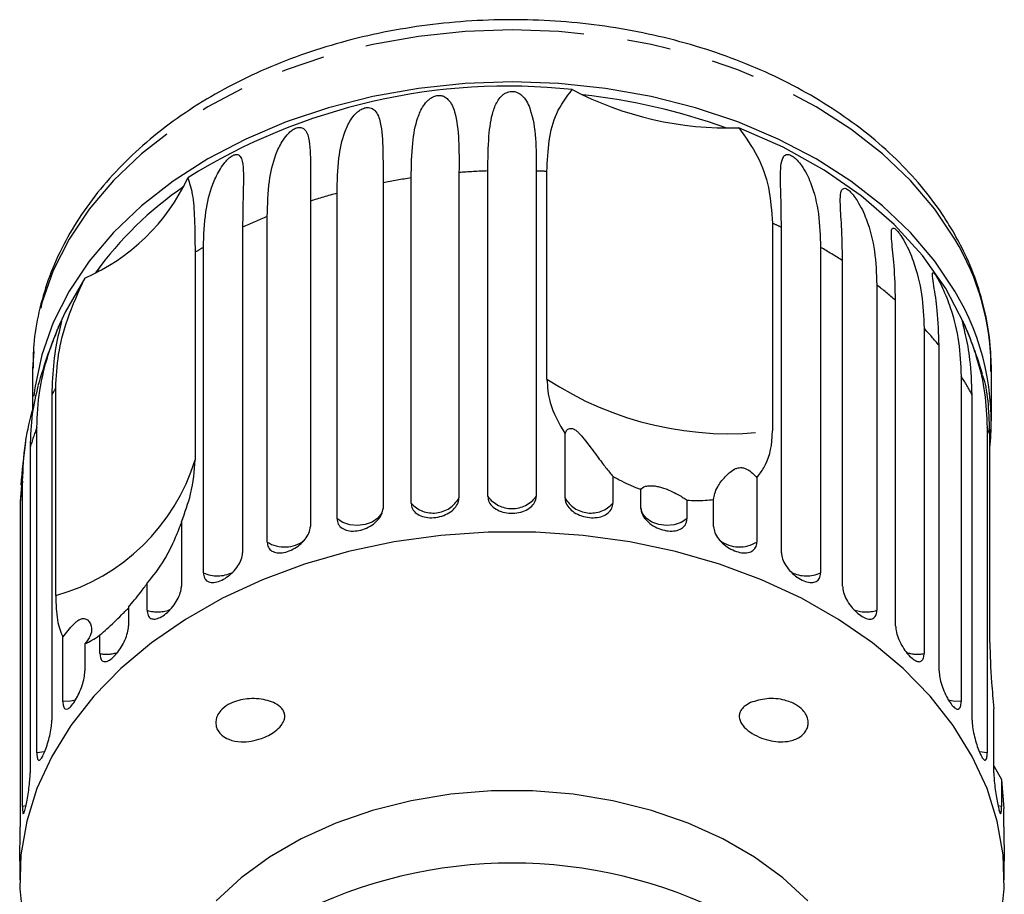
# Model space of a CAD drawing. Extents: x 27 to 412, y 28 to 282.
# Drawn here: x 244 to 272, y 254 to 280 of the extents above; entities that cross this region are included whole.
import ezdxf

# ---------------------------------------------------------------- set-up
doc = ezdxf.new("R2010")
doc.units = 0
doc.linetypes.add('PHANTOM', pattern=[12.7, 6.35, -1.27, 1.27, -1.27, 1.27, -1.27])
doc.layers.get('0').update_dxf_attribs({"linetype": 'CONTINUOUS'})

msp = doc.modelspace()

# ---------------------------------------------------------------- linework, layer by layer
at = {"color": 7, "linetype": 'CONTINUOUS'}
for p, q in [((256.252, 275.108), (256.252, 265.69)), ((257.086, 265.736), (257.086, 275.155)), ((258.488, 275.155), (258.488, 265.736)), ((258.798, 269.131), (258.798, 275.141)), ((254.055, 274.815), (254.055, 265.396)), ((254.868, 265.535), (254.868, 274.953)), ((252.722, 265.09), (252.722, 274.509)), ((251.95, 274.283), (251.95, 264.864)), ((250.701, 264.414), (250.701, 273.833)), ((265.324, 273.642), (265.324, 267.632)), ((249.988, 273.524), (249.988, 264.105)), ((265.586, 264.105), (265.586, 273.524)), ((248.614, 272.802), (248.614, 266.791)), ((248.854, 263.523), (248.854, 272.941)), ((266.72, 272.941), (266.72, 263.523)), ((267.355, 263.139), (267.355, 272.557)), ((268.346, 271.857), (268.346, 262.438)), ((268.889, 261.988), (268.889, 271.407)), ((269.713, 270.605), (269.713, 261.186)), ((270.15, 260.682), (270.15, 270.101)), ((243.912, 269.428), (243.912, 268.235)), ((271.662, 267.919), (271.662, 269.428)), ((270.786, 269.218), (270.786, 259.799)), ((244.581, 262.866), (244.581, 268.876)), ((244.467, 268.672), (244.467, 259.253)), ((271.106, 259.253), (271.106, 268.672)), ((244.034, 258.311), (244.034, 267.729)), ((271.54, 267.729), (271.54, 258.311)), ((259.321, 265.69), (259.321, 267.548)), ((271.618, 261.506), (271.618, 267.517)), ((243.839, 267.154), (243.839, 257.736)), ((260.705, 266.317), (260.705, 265.535)), ((264.873, 266.273), (264.873, 264.414)), ((243.587, 266.061), (243.554, 265.586)), ((243.62, 256.757), (243.62, 266.175)), ((261.519, 265.396), (261.519, 265.934)), ((262.851, 265.628), (262.851, 265.09)), ((263.624, 264.864), (263.624, 265.646)), ((243.554, 265.586), (243.554, 256.167)), ((248.218, 264.997), (248.218, 263.139)), ((247.227, 262.438), (247.227, 263.22)), ((246.684, 262.526), (246.684, 261.988)), ((244.787, 259.799), (244.787, 261.658)), ((245.86, 261.186), (245.86, 261.724)), ((245.423, 261.465), (245.423, 260.682)), ((271.735, 257.736), (271.735, 259.594)), ((271.735, 257.934), (271.954, 257.539)), ((271.954, 257.539), (271.954, 256.757)), ((271.954, 257.539), (272.02, 256.705)), ((272.02, 256.167), (272.02, 256.705)), ((243.537, 255.178), (243.537, 254.634)), ((272.037, 254.634), (272.037, 255.178))]:
    msp.add_line(p, q, dxfattribs=at)
at = {"color": 8, "linetype": 'PHANTOM'}
for p, q in [((245.844, 272.369), (245.791, 272.245)), ((243.725, 256.778), (243.62, 256.757)), ((271.954, 256.757), (271.849, 256.778))]:
    msp.add_line(p, q, dxfattribs=at)
at = {"color": 8, "linetype": 'PHANTOM', "flags": 128}
for points in [[(270.606, 273.183), (270.023, 274.053), (269.323, 274.879), (268.512, 275.652), (267.598, 276.366), (266.589, 277.012), (265.495, 277.586), (264.327, 278.081), (263.097, 278.493), (261.815, 278.817), (260.494, 279.051), (259.147, 279.192), (257.787, 279.239), (256.427, 279.192), (255.08, 279.051), (253.759, 278.817), (252.477, 278.493), (251.246, 278.081), (250.078, 277.586), (248.985, 277.012), (247.976, 276.366), (247.061, 275.652), (246.25, 274.879), (245.55, 274.053), (244.968, 273.183), (244.509, 272.276), (244.178, 271.342), (243.979, 270.39), (243.912, 269.428)], [(254.055, 265.396), (254.01, 265.24), (253.902, 265.101), (253.739, 264.99), (253.538, 264.919), (253.315, 264.893), (253.092, 264.915), (252.888, 264.983), (252.722, 265.09)], [(262.851, 265.09), (262.685, 264.983), (262.481, 264.915), (262.258, 264.893), (262.036, 264.919), (261.834, 264.99), (261.672, 265.101), (261.564, 265.24), (261.519, 265.396)], [(245.156, 259.837), (245.012, 259.806), (244.787, 259.799)], [(270.786, 259.799), (270.561, 259.806), (270.414, 259.838)], [(244.264, 258.345), (244.255, 258.342), (244.034, 258.311)], [(271.54, 258.311), (271.319, 258.342), (271.31, 258.345)]]:
    msp.add_lwpolyline(points, dxfattribs=at)
at = {"color": 7, "linetype": 'CONTINUOUS', "flags": 128}
for points in [[(270.606, 271.673), (270.023, 272.544), (269.323, 273.37), (268.512, 274.143), (267.598, 274.856), (266.589, 275.503), (265.495, 276.077), (264.327, 276.572), (263.097, 276.983), (261.815, 277.308), (260.494, 277.542), (259.147, 277.683), (257.787, 277.73), (256.427, 277.683), (255.08, 277.542), (253.759, 277.308), (252.477, 276.983), (251.246, 276.572), (250.078, 276.077), (248.985, 275.503), (247.976, 274.856), (247.061, 274.143), (246.25, 273.37), (245.55, 272.544), (244.968, 271.673), (244.509, 270.767), (244.178, 269.833), (243.979, 268.881), (243.949, 268.636)], [(270.866, 270.747), (270.345, 271.75), (269.671, 272.706), (268.852, 273.604), (267.898, 274.432), (266.82, 275.181), (265.632, 275.841), (264.349, 276.404)], [(245.425, 272.056), (244.855, 271.067), (244.708, 270.747)], [(271.933, 253.419), (272.033, 254.39), (271.999, 255.363), (271.833, 256.33), (271.536, 257.281), (271.111, 258.207), (270.561, 259.099), (269.892, 259.95), (269.11, 260.752), (268.222, 261.496), (267.236, 262.176), (266.163, 262.785), (265.011, 263.319), (263.792, 263.772), (262.517, 264.139), (261.197, 264.417), (259.846, 264.604), (258.475, 264.698), (257.098, 264.698), (255.728, 264.604), (254.377, 264.417), (253.057, 264.139), (251.782, 263.772), (250.563, 263.319), (249.411, 262.785), (248.337, 262.176), (247.352, 261.496), (246.464, 260.752), (245.682, 259.95), (245.013, 259.099), (244.463, 258.207), (244.037, 257.281), (243.74, 256.33), (243.574, 255.363), (243.541, 254.39), (243.641, 253.419)], [(266.351, 254.029), (265.628, 254.692), (264.802, 255.293), (263.885, 255.823), (262.889, 256.276), (261.826, 256.645), (260.71, 256.927), (259.556, 257.117), (258.379, 257.212), (257.195, 257.212), (256.018, 257.117), (254.864, 256.927), (253.748, 256.645), (252.685, 256.276), (251.689, 255.823), (250.772, 255.293), (249.946, 254.692), (249.223, 254.029)]]:
    msp.add_lwpolyline(points, dxfattribs=at)
at = {"color": 7, "linetype": 'CONTINUOUS'}
for centre, radius, start, end in [((257.673, 260.102), 17.508, 83.9056, 121.973), ((264.04, 286.099), 9.7, 242.2993, 271.8221), ((257.955, 259.692), 17.763, 70.1889, 83.9324), ((243.094, 277.429), 5.857, 293.4496, 334.9971), ((254.319, 265.944), 10.634, 124.5525, 143.8941), ((264.346, 267.896), 7.311, 354.037, 31.1101), ((257.787, 265.091), 14.25, 156.611, 164.3686), ((257.787, 265.091), 14.25, 17.0621, 23.389), ((257.787, 265.091), 14.25, 171.0766, 176.0942), ((257.787, 241.34), 13.78, 62.8349, 117.1651)]:
    msp.add_arc(centre, radius, start, end, dxfattribs=at)
at = {"color": 8, "linetype": 'PHANTOM'}
for centre, radius, start, end in [((257.783, 255.112), 20.055, 91.9925, 94.3778), ((257.793, 255.168), 19.998, 87.119, 88.0083), ((257.697, 255.826), 19.335, 98.4131, 100.8571), ((257.387, 257.151), 17.974, 105.0417, 107.6079), ((256.769, 258.851), 16.164, 112.0503, 114.8048), ((258.873, 259.004), 15.996, 65.188, 66.2171), ((264.257, 269.371), 7.405, 0.4433, 30.9798), ((255.961, 260.447), 14.374, 119.6339, 120.7403), ((259.739, 260.664), 14.124, 57.3642, 60.3778), ((260.923, 262.338), 12.071, 48.7048, 52.0515), ((262.202, 263.654), 10.234, 39.0453, 42.7807), ((264.066, 277.111), 9.562, 236.5653, 277.556), ((263.404, 264.527), 8.747, 28.2872, 32.4349), ((252.048, 264.595), 8.608, 150.1712, 151.7281), ((251.238, 264.963), 7.716, 158.9919, 163.5012), ((264.242, 264.929), 7.817, 19.3345, 20.995), ((243.011, 268.514), 5.862, 285.5343, 342.9124), ((250.729, 265.086), 7.192, 171.2862, 176.0119), ((255.504, 266.112), 0.859, 222.2206, 330.5597), ((257.787, 266.253), 0.871, 216.4403, 323.5597), ((260.069, 266.112), 0.859, 209.4403, 317.7794), ((251.202, 265.219), 0.948, 238.0928, 307.1262), ((264.371, 265.222), 0.951, 233.8311, 301.8347), ((249.264, 264.443), 1.008, 246.0263, 295.2861), ((266.31, 264.443), 1.008, 244.6376, 293.9757), ((247.533, 263.408), 1.017, 252.4883, 291.5452), ((268.04, 263.409), 1.018, 248.706, 287.5023), ((246.056, 262.198), 1.03, 259.0608, 287.9733), ((269.518, 262.198), 1.03, 251.9384, 280.9401)]:
    msp.add_arc(centre, radius, start, end, dxfattribs=at)
at = {"color": 7, "linetype": 'CONTINUOUS'}
for points, knots in [([(270.545, 273.418), (270.448, 273.576), (270.175, 274.023), (269.641, 274.725), (268.918, 275.504), (268.095, 276.23), (267.183, 276.898), (266.189, 277.5), (265.122, 278.033), (263.991, 278.49), (262.807, 278.868), (261.58, 279.165), (260.321, 279.378), (259.04, 279.506), (257.748, 279.547), (256.457, 279.501), (255.176, 279.368), (253.918, 279.15), (252.692, 278.847), (251.509, 278.463), (250.379, 278), (249.312, 277.461), (248.318, 276.85), (247.405, 276.172), (246.583, 275.433), (245.86, 274.639), (245.242, 273.798), (244.736, 272.918), (244.345, 272.007), (244.078, 271.075), (243.93, 270.218), (243.926, 269.673), (243.924, 269.445)], [0, 0, 0, 0, 0.01861, 0.052361, 0.086236, 0.120274, 0.154437, 0.188683, 0.222981, 0.257303, 0.29163, 0.325955, 0.360273, 0.394587, 0.428899, 0.463216, 0.497541, 0.53188, 0.566238, 0.600617, 0.63502, 0.669444, 0.703878, 0.738303, 0.772688, 0.806996, 0.841179, 0.875191, 0.908994, 0.942574, 0.975949, 1, 1, 1, 1]), ([(254.868, 274.953), (254.875, 275.298), (254.888, 275.92), (255.005, 276.589), (255.177, 276.988), (255.323, 277.174), (255.437, 277.267), (255.526, 277.314), (255.613, 277.338), (255.68, 277.343), (255.753, 277.336), (255.85, 277.302), (256.024, 277.16), (256.177, 276.758), (256.259, 276.069), (256.255, 275.429), (256.252, 275.108)], [0, 0, 0, 0, 0.188725, 0.340969, 0.417138, 0.455278, 0.471883, 0.488669, 0.497163, 0.505695, 0.513717, 0.5277, 0.555423, 0.649394, 0.824453, 1, 1, 1, 1]), ([(257.086, 275.155), (257.091, 275.498), (257.1, 276.12), (257.191, 276.777), (257.344, 277.158), (257.48, 277.328), (257.589, 277.408), (257.676, 277.446), (257.763, 277.46), (257.831, 277.458), (257.907, 277.442), (258.008, 277.397), (258.196, 277.236), (258.378, 276.815), (258.488, 276.114), (258.488, 275.475), (258.488, 275.155)], [0, 0, 0, 0, 0.188725, 0.340969, 0.417139, 0.455278, 0.471884, 0.488669, 0.497163, 0.505695, 0.513717, 0.527701, 0.555423, 0.649394, 0.824453, 1, 1, 1, 1]), ([(258.798, 275.141), (258.811, 275.444), (258.839, 276.056), (259.047, 276.874), (259.365, 277.293), (259.532, 277.511)], [0, 0, 0, 0, 0.318503, 0.644188, 1, 1, 1, 1]), ([(252.722, 274.509), (252.731, 274.854), (252.748, 275.478), (252.886, 276.161), (253.074, 276.581), (253.226, 276.783), (253.342, 276.889), (253.431, 276.946), (253.516, 276.979), (253.58, 276.992), (253.649, 276.992), (253.739, 276.969), (253.895, 276.846), (254.018, 276.461), (254.055, 275.776), (254.055, 275.138), (254.055, 274.815)], [0, 0, 0, 0, 0.18874, 0.340996, 0.417172, 0.455314, 0.471921, 0.488707, 0.497202, 0.505735, 0.513758, 0.527742, 0.555467, 0.649445, 0.823065, 1, 1, 1, 1]), ([(250.701, 273.833), (250.712, 274.179), (250.732, 274.805), (250.889, 275.505), (251.088, 275.946), (251.243, 276.165), (251.357, 276.283), (251.443, 276.351), (251.524, 276.393), (251.584, 276.413), (251.648, 276.42), (251.728, 276.406), (251.862, 276.299), (251.95, 275.926), (251.956, 275.244), (251.952, 274.605), (251.95, 274.283)], [0, 0, 0, 0, 0.18874, 0.340996, 0.417172, 0.455314, 0.471921, 0.488707, 0.497202, 0.505735, 0.513758, 0.527742, 0.555466, 0.649445, 0.823065, 1, 1, 1, 1]), ([(264.349, 276.404), (264.542, 276.134), (264.936, 275.583), (265.256, 274.656), (265.301, 273.99), (265.324, 273.642)], [0, 0, 0, 0, 0.315624, 0.642623, 1, 1, 1, 1]), ([(248.854, 272.941), (248.867, 273.289), (248.889, 273.917), (249.061, 274.635), (249.266, 275.099), (249.42, 275.335), (249.53, 275.466), (249.612, 275.543), (249.686, 275.594), (249.74, 275.62), (249.797, 275.634), (249.866, 275.628), (249.974, 275.535), (250.026, 275.17), (250.001, 274.486), (249.992, 273.847), (249.988, 273.524)], [0, 0, 0, 0, 0.18874, 0.340996, 0.417172, 0.455314, 0.471922, 0.488708, 0.497202, 0.505735, 0.513758, 0.527742, 0.555467, 0.649446, 0.823065, 1, 1, 1, 1]), ([(265.586, 273.524), (265.581, 273.868), (265.572, 274.489), (265.549, 275.13), (265.591, 275.467), (265.657, 275.591), (265.723, 275.63), (265.783, 275.635), (265.849, 275.613), (265.905, 275.583), (265.971, 275.534), (266.066, 275.444), (266.262, 275.195), (266.505, 274.678), (266.686, 273.915), (266.708, 273.268), (266.72, 272.941)], [0, 0, 0, 0, 0.188739, 0.340996, 0.417172, 0.455313, 0.47192, 0.488707, 0.497201, 0.505735, 0.513757, 0.527742, 0.555466, 0.649445, 0.823065, 1, 1, 1, 1]), ([(248.402, 274.954), (248.451, 274.808), (248.551, 274.511), (248.603, 273.775), (248.61, 273.136), (248.614, 272.802)], [0, 0, 0, 0, 0.315623, 0.642624, 1, 1, 1, 1]), ([(267.355, 272.557), (267.348, 272.902), (267.336, 273.524), (267.283, 274.17), (267.293, 274.504), (267.336, 274.621), (267.387, 274.654), (267.436, 274.653), (267.492, 274.625), (267.541, 274.588), (267.6, 274.533), (267.687, 274.433), (267.873, 274.162), (268.118, 273.617), (268.31, 272.834), (268.334, 272.184), (268.346, 271.857)], [0, 0, 0, 0, 0.188739, 0.340996, 0.417172, 0.455314, 0.471921, 0.488707, 0.497201, 0.505735, 0.513758, 0.527742, 0.555467, 0.649445, 0.823064, 1, 1, 1, 1]), ([(268.889, 271.407), (268.88, 271.752), (268.864, 272.376), (268.784, 273.029), (268.761, 273.364), (268.78, 273.478), (268.815, 273.506), (268.851, 273.5), (268.896, 273.466), (268.937, 273.425), (268.988, 273.363), (269.065, 273.254), (269.236, 272.963), (269.476, 272.392), (269.674, 271.587), (269.7, 270.934), (269.713, 270.605)], [0, 0, 0, 0, 0.18874, 0.340996, 0.417172, 0.455315, 0.471921, 0.488707, 0.497202, 0.505735, 0.513759, 0.527742, 0.555467, 0.649446, 0.823065, 1, 1, 1, 1]), ([(271.648, 269.349), (271.65, 269.564), (271.655, 270.093), (271.526, 270.933), (271.279, 271.857), (270.948, 272.688), (270.666, 273.197), (270.545, 273.418)], [0, 0, 0, 0, 0.153617, 0.378061, 0.602621, 0.82787, 1, 1, 1, 1]), ([(270.15, 270.101), (270.139, 270.448), (270.119, 271.073), (270.013, 271.737), (269.958, 272.076), (269.954, 272.189), (269.97, 272.215), (269.993, 272.205), (270.027, 272.167), (270.059, 272.122), (270.1, 272.055), (270.165, 271.937), (270.317, 271.629), (270.546, 271.032), (270.746, 270.204), (270.773, 269.549), (270.786, 269.218)], [0, 0, 0, 0, 0.18874, 0.340996, 0.417172, 0.455314, 0.471921, 0.488708, 0.497202, 0.505735, 0.513758, 0.527742, 0.555467, 0.649446, 0.823065, 1, 1, 1, 1]), ([(244.581, 268.876), (244.598, 269.194), (244.632, 269.838), (244.896, 270.9), (245.243, 271.66), (245.425, 272.056)], [0, 0, 0, 0, 0.318503, 0.644189, 1, 1, 1, 1]), ([(244.034, 267.729), (244.05, 268.083), (244.078, 268.723), (244.264, 269.524), (244.443, 270.076), (244.556, 270.373), (244.625, 270.545), (244.67, 270.651), (244.703, 270.727), (244.723, 270.77), (244.739, 270.801), (244.75, 270.813), (244.737, 270.741), (244.638, 270.366), (244.501, 269.645), (244.478, 268.998), (244.467, 268.672)], [0, 0, 0, 0, 0.188739, 0.340996, 0.417171, 0.455314, 0.471921, 0.488707, 0.497202, 0.505735, 0.513758, 0.527742, 0.555466, 0.649445, 0.823064, 1, 1, 1, 1]), ([(271.106, 268.672), (271.094, 269.02), (271.071, 269.648), (270.942, 270.324), (270.856, 270.671), (270.828, 270.786), (270.826, 270.811), (270.836, 270.8), (270.856, 270.758), (270.878, 270.71), (270.909, 270.639), (270.961, 270.515), (271.09, 270.191), (271.302, 269.569), (271.498, 268.72), (271.526, 268.061), (271.54, 267.729)], [0, 0, 0, 0, 0.18874, 0.340996, 0.417172, 0.455313, 0.471921, 0.488708, 0.497202, 0.505735, 0.513758, 0.527742, 0.555467, 0.649445, 0.823064, 1, 1, 1, 1]), ([(258.798, 269.131), (258.813, 268.904), (258.85, 268.364), (259.148, 267.847), (259.321, 267.548)], [0, 0, 0, 0, 0.42176, 1, 1, 1, 1]), ([(271.618, 267.517), (271.608, 267.814), (271.59, 268.415), (271.501, 269.014), (271.414, 269.225), (271.397, 269.267)], [0, 0, 0, 0, 0.438616, 0.887121, 1, 1, 1, 1]), ([(244.066, 268.93), (244.003, 268.668), (243.872, 268.129), (243.85, 267.486), (243.839, 267.154)], [0, 0, 0, 0, 0.485455, 1, 1, 1, 1]), ([(243.62, 266.175), (243.636, 266.533), (243.666, 267.179), (243.817, 267.908), (243.936, 268.321), (243.959, 268.402)], [0, 0, 0, 0, 0.499603, 0.902633, 1, 1, 1, 1]), ([(259.321, 267.548), (259.334, 267.579), (259.359, 267.641), (259.424, 267.7), (259.504, 267.705), (259.556, 267.692), (259.606, 267.666), (259.664, 267.624), (259.761, 267.534), (259.981, 267.269), (260.228, 266.921), (260.513, 266.555), (260.641, 266.397), (260.705, 266.317)], [0, 0, 0, 0, 0.0919528, 0.1844703, 0.2136016, 0.2349461, 0.252833, 0.2706979, 0.298854, 0.3695891, 0.6055259, 0.7996821, 1, 1, 1, 1]), ([(264.873, 266.273), (264.943, 266.366), (265.191, 266.695), (265.315, 267.177), (265.323, 267.573), (265.324, 267.632)], [0, 0, 0, 0, 0.2534408, 0.8892188, 1, 1, 1, 1]), ([(248.218, 264.997), (248.319, 265.27), (248.553, 265.909), (248.592, 266.47), (248.614, 266.791)], [0, 0, 0, 0, 0.42792, 1, 1, 1, 1]), ([(263.624, 265.646), (263.642, 265.76), (263.671, 265.944), (263.892, 266.237), (264.067, 266.413), (264.18, 266.502), (264.291, 266.552), (264.365, 266.568), (264.432, 266.57), (264.506, 266.557), (264.628, 266.508), (264.756, 266.404), (264.833, 266.318), (264.873, 266.273)], [0, 0, 0, 0, 0.335768, 0.54326, 0.618241, 0.693605, 0.722978, 0.743044, 0.76326, 0.781025, 0.813194, 0.903309, 1, 1, 1, 1]), ([(260.705, 266.317), (260.872, 266.227), (261.134, 266.085), (261.416, 265.974), (261.519, 265.934)], [0, 0, 0, 0, 0.636247, 1, 1, 1, 1]), ([(261.519, 265.934), (261.542, 265.97), (261.576, 266.021), (261.77, 266.048), (261.917, 266.039), (262.045, 266.015), (262.188, 265.974), (262.359, 265.907), (262.592, 265.792), (262.752, 265.694), (262.835, 265.639), (262.851, 265.628)], [0, 0, 0, 0, 0.273254, 0.391229, 0.448426, 0.506096, 0.557111, 0.625411, 0.738176, 0.947842, 1, 1, 1, 1]), ([(254.868, 265.535), (254.876, 265.479), (254.891, 265.368), (255.011, 265.235), (255.188, 265.146), (255.408, 265.109), (255.643, 265.128), (255.869, 265.2), (256.061, 265.316), (256.196, 265.466), (256.248, 265.597), (256.252, 265.671), (256.252, 265.69)], [0, 0, 0, 0, 0.108487, 0.21699, 0.325106, 0.432314, 0.538635, 0.644516, 0.750625, 0.857501, 0.965311, 1, 1, 1, 1]), ([(257.086, 265.736), (257.094, 265.68), (257.11, 265.567), (257.232, 265.421), (257.412, 265.311), (257.635, 265.25), (257.874, 265.243), (258.102, 265.289), (258.295, 265.384), (258.431, 265.519), (258.483, 265.644), (258.487, 265.718), (258.488, 265.736)], [0, 0, 0, 0, 0.108488, 0.216991, 0.325107, 0.432315, 0.538635, 0.644516, 0.750624, 0.857499, 0.965312, 1, 1, 1, 1]), ([(259.321, 265.69), (259.325, 265.651), (259.334, 265.555), (259.421, 265.406), (259.582, 265.265), (259.793, 265.165), (260.027, 265.114), (260.258, 265.117), (260.461, 265.175), (260.614, 265.281), (260.694, 265.409), (260.702, 265.499), (260.705, 265.535)], [0, 0, 0, 0, 0.074145, 0.182836, 0.291154, 0.398643, 0.505189, 0.611116, 0.717057, 0.823626, 0.931126, 1, 1, 1, 1]), ([(262.851, 265.628), (262.942, 265.622), (263.215, 265.605), (263.46, 265.63), (263.624, 265.646)], [0, 0, 0, 0, 0.333731, 1, 1, 1, 1]), ([(252.722, 265.09), (252.73, 265.036), (252.744, 264.926), (252.859, 264.806), (253.028, 264.736), (253.239, 264.724), (253.466, 264.769), (253.684, 264.865), (253.869, 265.002), (254.001, 265.167), (254.051, 265.304), (254.054, 265.378), (254.055, 265.396)], [0, 0, 0, 0, 0.108488, 0.216991, 0.325107, 0.432315, 0.538635, 0.644515, 0.750624, 0.857497, 0.965311, 1, 1, 1, 1]), ([(261.519, 265.396), (261.522, 265.357), (261.531, 265.26), (261.616, 265.102), (261.772, 264.944), (261.976, 264.82), (262.201, 264.744), (262.423, 264.722), (262.618, 264.757), (262.764, 264.847), (262.841, 264.966), (262.848, 265.055), (262.851, 265.09)], [0, 0, 0, 0, 0.074146, 0.182839, 0.291154, 0.398643, 0.505189, 0.611115, 0.717056, 0.823624, 0.931123, 1, 1, 1, 1]), ([(247.227, 263.22), (247.399, 263.431), (247.677, 263.773), (247.95, 264.32), (248.097, 264.661), (248.168, 264.843), (248.208, 264.947), (248.218, 264.973)], [0, 0, 0, 0, 0.467178, 0.755888, 0.860219, 0.96508, 1, 1, 1, 1]), ([(250.701, 264.414), (250.708, 264.36), (250.721, 264.253), (250.828, 264.145), (250.985, 264.093), (251.182, 264.103), (251.395, 264.172), (251.599, 264.292), (251.774, 264.449), (251.898, 264.628), (251.946, 264.771), (251.949, 264.846), (251.95, 264.864)], [0, 0, 0, 0, 0.108488, 0.21699, 0.325107, 0.432314, 0.538635, 0.644516, 0.750621, 0.857498, 0.96531, 1, 1, 1, 1]), ([(263.624, 264.864), (263.631, 264.805), (263.645, 264.687), (263.757, 264.501), (263.92, 264.334), (264.121, 264.201), (264.334, 264.117), (264.535, 264.09), (264.705, 264.123), (264.824, 264.215), (264.869, 264.324), (264.872, 264.396), (264.873, 264.414)], [0, 0, 0, 0, 0.10849, 0.216992, 0.325109, 0.432315, 0.538636, 0.644516, 0.750623, 0.857498, 0.965312, 1, 1, 1, 1]), ([(248.854, 263.523), (248.86, 263.47), (248.872, 263.363), (248.968, 263.267), (249.11, 263.231), (249.288, 263.263), (249.481, 263.354), (249.667, 263.496), (249.827, 263.672), (249.941, 263.864), (249.984, 264.012), (249.987, 264.087), (249.988, 264.105)], [0, 0, 0, 0, 0.108488, 0.216992, 0.325107, 0.432315, 0.538636, 0.644516, 0.750625, 0.857499, 0.965314, 1, 1, 1, 1]), ([(265.586, 264.105), (265.592, 264.046), (265.605, 263.926), (265.708, 263.728), (265.857, 263.543), (266.04, 263.389), (266.233, 263.282), (266.416, 263.234), (266.568, 263.249), (266.676, 263.329), (266.716, 263.433), (266.719, 263.505), (266.72, 263.523)], [0, 0, 0, 0, 0.108489, 0.216991, 0.325105, 0.432314, 0.538635, 0.644515, 0.750623, 0.857499, 0.965311, 1, 1, 1, 1]), ([(246.684, 262.526), (246.802, 262.667), (246.986, 262.888), (247.163, 263.132), (247.227, 263.22)], [0, 0, 0, 0, 0.636703, 1, 1, 1, 1]), ([(247.227, 262.438), (247.232, 262.385), (247.243, 262.28), (247.326, 262.194), (247.448, 262.173), (247.603, 262.223), (247.772, 262.335), (247.935, 262.496), (248.076, 262.688), (248.176, 262.893), (248.215, 263.045), (248.218, 263.12), (248.218, 263.139)], [0, 0, 0, 0, 0.108489, 0.216992, 0.325108, 0.432316, 0.538636, 0.644516, 0.750624, 0.857499, 0.965311, 1, 1, 1, 1]), ([(267.355, 263.139), (267.361, 263.078), (267.373, 262.958), (267.463, 262.749), (267.595, 262.548), (267.756, 262.375), (267.925, 262.248), (268.084, 262.181), (268.216, 262.18), (268.308, 262.248), (268.344, 262.348), (268.346, 262.42), (268.346, 262.438)], [0, 0, 0, 0, 0.108489, 0.216992, 0.325109, 0.432315, 0.538635, 0.644516, 0.750622, 0.857498, 0.96531, 1, 1, 1, 1]), ([(244.581, 262.866), (244.588, 262.614), (244.604, 262.104), (244.725, 261.808), (244.787, 261.658)], [0, 0, 0, 0, 0.493243, 1, 1, 1, 1]), ([(245.86, 261.724), (245.994, 261.841), (246.186, 262.008), (246.447, 262.269), (246.582, 262.403), (246.654, 262.475), (246.68, 262.5), (246.684, 262.504)], [0, 0, 0, 0, 0.529681, 0.758367, 0.869242, 0.981029, 1, 1, 1, 1]), ([(244.787, 261.658), (244.836, 261.721), (244.933, 261.846), (245.067, 262.006), (245.183, 262.112), (245.246, 262.158), (245.301, 262.186), (245.356, 262.203), (245.436, 262.203), (245.573, 262.121), (245.632, 261.931), (245.604, 261.697), (245.484, 261.543), (245.423, 261.465)], [0, 0, 0, 0, 0.091952, 0.18447, 0.213602, 0.234945, 0.252833, 0.270697, 0.298853, 0.369588, 0.605527, 0.799684, 1, 1, 1, 1]), ([(245.86, 261.186), (245.865, 261.135), (245.873, 261.031), (245.941, 260.953), (246.041, 260.944), (246.169, 261.01), (246.309, 261.139), (246.446, 261.316), (246.564, 261.523), (246.649, 261.738), (246.681, 261.894), (246.684, 261.97), (246.684, 261.988)], [0, 0, 0, 0, 0.108488, 0.21699, 0.325107, 0.432315, 0.538635, 0.644516, 0.750623, 0.857499, 0.965311, 1, 1, 1, 1]), ([(268.889, 261.988), (268.894, 261.927), (268.904, 261.806), (268.981, 261.588), (269.091, 261.373), (269.226, 261.183), (269.367, 261.039), (269.498, 260.956), (269.607, 260.942), (269.682, 261.001), (269.711, 261.097), (269.713, 261.169), (269.713, 261.186)], [0, 0, 0, 0, 0.10849, 0.21699, 0.325109, 0.432315, 0.538636, 0.644517, 0.750623, 0.8575, 0.965312, 1, 1, 1, 1]), ([(245.423, 261.465), (245.558, 261.531), (245.696, 261.599), (245.856, 261.721), (245.86, 261.724)], [0, 0, 0, 0, 0.972257, 1, 1, 1, 1]), ([(271.618, 261.506), (271.627, 261.137), (271.642, 260.559), (271.71, 259.85), (271.735, 259.594)], [0, 0, 0, 0, 0.638953, 1, 1, 1, 1]), ([(244.787, 259.799), (244.79, 259.748), (244.797, 259.645), (244.847, 259.573), (244.924, 259.575), (245.021, 259.653), (245.129, 259.796), (245.235, 259.987), (245.328, 260.205), (245.395, 260.429), (245.421, 260.588), (245.423, 260.664), (245.423, 260.682)], [0, 0, 0, 0, 0.108488, 0.21699, 0.325106, 0.432315, 0.538634, 0.644516, 0.750622, 0.857498, 0.965311, 1, 1, 1, 1]), ([(270.15, 260.682), (270.154, 260.621), (270.162, 260.498), (270.222, 260.273), (270.309, 260.047), (270.415, 259.844), (270.523, 259.686), (270.624, 259.59), (270.706, 259.565), (270.763, 259.617), (270.785, 259.71), (270.786, 259.782), (270.786, 259.799)], [0, 0, 0, 0, 0.108489, 0.21699, 0.325106, 0.432315, 0.538635, 0.644516, 0.750623, 0.857499, 0.965312, 1, 1, 1, 1]), ([(249.214, 259.149), (249.215, 259.197), (249.217, 259.292), (249.281, 259.443), (249.416, 259.611), (249.7, 259.794), (250.133, 259.9), (250.561, 259.878), (250.883, 259.775), (251.056, 259.673), (251.164, 259.549), (251.209, 259.442), (251.212, 259.331), (251.181, 259.216), (251.09, 259.072), (250.875, 258.879), (250.478, 258.684), (250.013, 258.604), (249.625, 258.671), (249.401, 258.797), (249.28, 258.933), (249.227, 259.053), (249.218, 259.125), (249.214, 259.149)], [0, 0, 0, 0, 0.024551, 0.048986, 0.084008, 0.141328, 0.241719, 0.34968, 0.397324, 0.445214, 0.468063, 0.491123, 0.508451, 0.525744, 0.5518, 0.596232, 0.680375, 0.801574, 0.879013, 0.928173, 0.961898, 0.986737, 1, 1, 1, 1]), ([(264.694, 259.767), (264.848, 259.814), (265.172, 259.913), (265.624, 259.866), (265.977, 259.735), (266.187, 259.58), (266.303, 259.423), (266.358, 259.279), (266.365, 259.141), (266.33, 259.003), (266.241, 258.861), (266.051, 258.713), (265.701, 258.61), (265.213, 258.648), (264.759, 258.83), (264.492, 259.06), (264.394, 259.215), (264.358, 259.335), (264.368, 259.449), (264.416, 259.56), (264.522, 259.677), (264.63, 259.734), (264.694, 259.767)], [0, 0, 0, 0, 0.096602, 0.203336, 0.269748, 0.320554, 0.350765, 0.375147, 0.399677, 0.421188, 0.45081, 0.495222, 0.56811, 0.680192, 0.795424, 0.846396, 0.86826, 0.890326, 0.910021, 0.927349, 0.957036, 1, 1, 1, 1]), ([(244.034, 258.311), (244.035, 258.275), (244.037, 258.186), (244.061, 258.104), (244.105, 258.087), (244.166, 258.15), (244.237, 258.284), (244.312, 258.472), (244.38, 258.694), (244.434, 258.925), (244.463, 259.118), (244.466, 259.215), (244.467, 259.253)], [0, 0, 0, 0, 0.074145, 0.182836, 0.291152, 0.398643, 0.505188, 0.611115, 0.717056, 0.823624, 0.931124, 1, 1, 1, 1]), ([(271.106, 259.253), (271.109, 259.191), (271.115, 259.068), (271.158, 258.836), (271.219, 258.603), (271.292, 258.39), (271.367, 258.222), (271.434, 258.116), (271.488, 258.084), (271.525, 258.13), (271.538, 258.222), (271.539, 258.293), (271.54, 258.311)], [0, 0, 0, 0, 0.108489, 0.216991, 0.325107, 0.432317, 0.538637, 0.644516, 0.750623, 0.857498, 0.965312, 1, 1, 1, 1]), ([(243.62, 256.757), (243.62, 256.721), (243.621, 256.632), (243.631, 256.552), (243.65, 256.539), (243.678, 256.607), (243.713, 256.747), (243.752, 256.941), (243.79, 257.169), (243.82, 257.405), (243.837, 257.6), (243.838, 257.698), (243.839, 257.736)], [0, 0, 0, 0, 0.074144, 0.182836, 0.291153, 0.398643, 0.505187, 0.611116, 0.717055, 0.823623, 0.931125, 1, 1, 1, 1]), ([(271.735, 257.736), (271.736, 257.674), (271.74, 257.55), (271.764, 257.314), (271.798, 257.076), (271.837, 256.856), (271.875, 256.682), (271.908, 256.571), (271.932, 256.534), (271.948, 256.577), (271.954, 256.668), (271.954, 256.739), (271.954, 256.757)], [0, 0, 0, 0, 0.108489, 0.216991, 0.325106, 0.432316, 0.538636, 0.644517, 0.750625, 0.857498, 0.965312, 1, 1, 1, 1]), ([(243.537, 255.178), (243.537, 255.197), (243.537, 255.266), (243.54, 255.44), (243.546, 255.672), (243.551, 255.908), (243.554, 256.072), (243.554, 256.149), (243.554, 256.167)], [0, 0, 0, 0, 0.077683, 0.289351, 0.501476, 0.715127, 0.930661, 1, 1, 1, 1]), ([(272.02, 256.167), (272.02, 256.105), (272.021, 255.981), (272.026, 255.744), (272.032, 255.505), (272.036, 255.304), (272.036, 255.213), (272.036, 255.178)], [0, 0, 0, 0, 0.217071, 0.434179, 0.650509, 0.86502, 1, 1, 1, 1])]:
    msp.add_open_spline(points, degree=3, knots=knots, dxfattribs=at)

doc.saveas('drawing.dxf')
